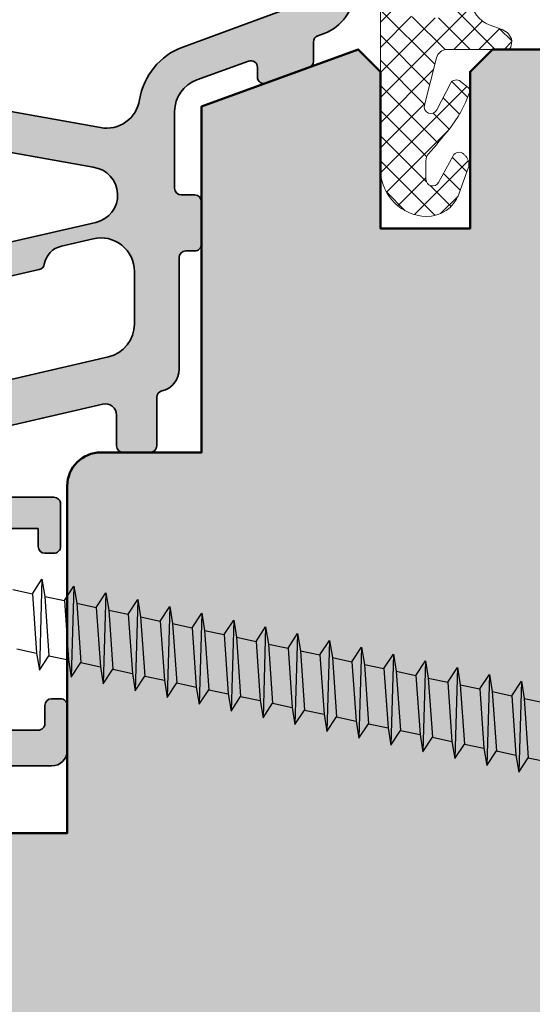
# Model space of a CAD drawing. Extents: x 574 to 1125, y 842 to 2759.
# Drawn here: x 794 to 816, y 960 to 1004 of the extents above; entities that cross this region are included whole.
import ezdxf

# ---------------------------------------------------------------- set-up
doc = ezdxf.new("R2010")
doc.units = 0
for name, color, linetype, lineweight in [('ALU-SCHRAFF', 30, 'CONTINUOUS', 13), ('Aluminium', 40, 'CONTINUOUS', 35), ('Dichtung', 1, 'CONTINUOUS', 13), ('Dichtung-Schraff', 12, 'CONTINUOUS', 5), ('Rahmen', 44, 'CONTINUOUS', 50)]:
    doc.layers.add(name, color=color, linetype=linetype, lineweight=lineweight)
doc.layers.add('Klips', color=252, linetype='CONTINUOUS')
doc.layers.add('Schraffur Solid', color=254, linetype='CONTINUOUS')

# ---------------------------------------------------------------- blocks, each defined once
blk = doc.blocks.new('WS Schraube')
at = {"layer": 'Klips', "linetype": 'Continuous'}
for p, q in [((-27.9450715812008, 7.24339258937556), (-27.51722932619443, 7.894160012288864)), ((-27.51722932619443, 7.894160012288864), (-27.63474280834039, 3.828753553948687)), ((-27.51722932619443, 7.894160012288864), (-27.39106693456464, 7.125635266537373)), ((-26.51697608412945, 6.939841520781641), (-26.08913382912308, 7.590608943694932)), ((-26.08913382912308, 7.590608943694932), (-26.20664731126904, 3.525202485354768)), ((-26.08913382912308, 7.590608943694932), (-25.96297143749329, 6.822084197943454)), ((-28.81916243163599, 7.429186335131291), (-27.9450715812008, 7.24339258937556)), ((-27.9450715812008, 7.24339258937556), (-27.76090519997019, 4.597278299700179)), ((-27.39106693456464, 7.125635266537373), (-27.20690055333403, 4.479520976861977)), ((-27.39106693456464, 7.125635266537373), (-26.51697608412945, 6.939841520781641)), ((-25.0888805870581, 6.636290452187723), (-24.66103833205173, 7.287057875101013)), ((-24.66103833205173, 7.287057875101013), (-24.77855181419768, 3.221651416760835)), ((-24.66103833205173, 7.287057875101013), (-24.53487594042194, 6.518533129349521)), ((-26.51697608412945, 6.939841520781641), (-26.33280970289884, 4.293727231106246)), ((-25.96297143749329, 6.822084197943454), (-25.77880505626268, 4.175969908268058)), ((-25.96297143749329, 6.822084197943454), (-25.0888805870581, 6.636290452187723)), ((-25.0888805870581, 6.636290452187723), (-24.90471420582749, 3.990176162512327)), ((-23.66078508998675, 6.332739383593804), (-23.23294283498038, 6.983506806507094)), ((-23.23294283498038, 6.983506806507094), (-23.35045631712633, 2.918100348166917)), ((-23.23294283498038, 6.983506806507094), (-23.10678044335059, 6.214982060755602)), ((-22.2326895929154, 6.029188314999885), (-21.80484733790902, 6.679955737913161)), ((-21.80484733790902, 6.679955737913161), (-21.92236082005498, 2.614549279572998)), ((-21.80484733790902, 6.679955737913161), (-21.67868494627924, 5.911430992161684)), ((-24.53487594042194, 6.518533129349521), (-24.35070955919133, 3.87241883967414)), ((-24.53487594042194, 6.518533129349521), (-23.66078508998675, 6.332739383593804)), ((-23.66078508998675, 6.332739383593804), (-23.47661870875613, 3.686625093918408)), ((-23.10678044335059, 6.214982060755602), (-22.92261406211998, 3.568867771080207)), ((-23.10678044335059, 6.214982060755602), (-22.2326895929154, 6.029188314999885)), ((-20.80459409584405, 5.725637246405952), (-20.37675184083767, 6.376404669319243)), ((-20.37675184083767, 6.376404669319243), (-20.49426532298363, 2.310998210979079)), ((-20.37675184083767, 6.376404669319243), (-20.25058944920789, 5.607879923567765)), ((-22.2326895929154, 6.029188314999885), (-22.04852321168478, 3.38307402532449)), ((-21.67868494627924, 5.911430992161684), (-21.49451856504863, 3.265316702486288)), ((-21.67868494627924, 5.911430992161684), (-20.80459409584405, 5.725637246405952)), ((-20.80459409584405, 5.725637246405952), (-20.62042771461343, 3.079522956730557)), ((-19.3764985987727, 5.422086177812034), (-18.94865634376632, 6.072853600725324)), ((-18.94865634376632, 6.072853600725324), (-19.06616982591228, 2.007447142385161)), ((-18.94865634376632, 6.072853600725324), (-18.82249395213654, 5.304328854973846)), ((-17.94840310170134, 5.118535109218115), (-17.52056084669497, 5.769302532131405)), ((-17.52056084669497, 5.769302532131405), (-17.63807432884093, 1.703896073791228)), ((-17.52056084669497, 5.769302532131405), (-17.39439845506518, 5.000777786379913)), ((-20.25058944920789, 5.607879923567765), (-20.06642306797728, 2.961765633892369)), ((-20.25058944920789, 5.607879923567765), (-19.3764985987727, 5.422086177812034)), ((-19.3764985987727, 5.422086177812034), (-19.19233221754208, 2.775971888136638)), ((-18.82249395213654, 5.304328854973846), (-18.63832757090592, 2.658214565298451)), ((-18.82249395213654, 5.304328854973846), (-17.94840310170134, 5.118535109218115)), ((-16.52030760462999, 4.814984040624196), (-16.09246534962362, 5.465751463537487)), ((-16.09246534962362, 5.465751463537487), (-16.20997883176958, 1.400345005197309)), ((-16.09246534962362, 5.465751463537487), (-15.96630295799383, 4.697226717785995)), ((-17.94840310170134, 5.118535109218115), (-17.76423672047073, 2.47242081954272)), ((-17.39439845506518, 5.000777786379913), (-17.21023207383457, 2.354663496704518)), ((-17.39439845506518, 5.000777786379913), (-16.52030760462999, 4.814984040624196)), ((-15.09221210755864, 4.511432972030263), (-14.66436985255227, 5.162200394943554)), ((-14.66436985255227, 5.162200394943554), (-14.78188333469823, 1.09679393660339)), ((-14.66436985255227, 5.162200394943554), (-14.53820746092248, 4.393675649192076)), ((-13.66411661048729, 4.207881903436345), (-13.23627435548092, 4.858649326349635)), ((-13.23627435548092, 4.858649326349635), (-13.35378783762688, 0.7932428680094716)), ((-13.23627435548092, 4.858649326349635), (-13.11011196385113, 4.090124580598157)), ((-28.63499605040538, 4.783072045455896), (-27.76090519997019, 4.597278299700179)), ((-27.76090519997019, 4.597278299700179), (-27.63474280834039, 3.828753553948687)), ((-27.63474280834039, 3.828753553948687), (-27.20690055333403, 4.479520976861977)), ((-27.20690055333403, 4.479520976861977), (-26.33280970289884, 4.293727231106246)), ((-16.52030760462999, 4.814984040624196), (-16.33614122339938, 2.168869750948801)), ((-15.96630295799383, 4.697226717785995), (-15.78213657676322, 2.051112428110599)), ((-15.96630295799383, 4.697226717785995), (-15.09221210755864, 4.511432972030263)), ((-15.09221210755864, 4.511432972030263), (-14.90804572632803, 1.865318682354882)), ((-12.23543422485549, 3.90420608782793), (-11.80759196984912, 4.55497351074122)), ((-11.80759196984912, 4.55497351074122), (-11.92510545199508, 0.4895670524010569)), ((-11.80759196984912, 4.55497351074122), (-11.68142957821933, 3.786448764989743)), ((-26.33280970289884, 4.293727231106246), (-26.20664731126904, 3.525202485354768)), ((-26.20664731126904, 3.525202485354768), (-25.77880505626268, 4.175969908268058)), ((-25.77880505626268, 4.175969908268058), (-24.90471420582748, 3.990176162512299)), ((-24.90471420582749, 3.990176162512327), (-24.77855181419768, 3.221651416760835)), ((-14.53820746092248, 4.393675649192076), (-14.35404107969187, 1.747561359516681)), ((-14.53820746092246, 4.393675649192076), (-13.66411661048729, 4.207881903436345)), ((-13.66411661048729, 4.207881903436345), (-13.47995022925668, 1.561767613760949)), ((-13.11011196385113, 4.090124580598157), (-12.23543422485549, 3.90420608782793)), ((-13.11011196385113, 4.090124580598157), (-12.92594558262052, 1.444010290922762)), ((-10.80675183922369, 3.600530272219515), (-10.37890958421733, 4.251297695132806)), ((-10.37890958421733, 4.251297695132806), (-10.49642306636328, 0.1858912367926422)), ((-10.37890958421733, 4.251297695132806), (-10.25274719258753, 3.482772949381328)), ((-24.77855181419768, 3.221651416760835), (-24.35070955919133, 3.87241883967414)), ((-24.35070955919132, 3.872418839674097), (-23.47661870875613, 3.686625093918352)), ((-23.47661870875613, 3.686625093918408), (-23.35045631712633, 2.918100348166917)), ((-23.35045631712633, 2.918100348166917), (-22.92261406211998, 3.568867771080207)), ((-22.92261406211998, 3.56886777108015), (-22.0485232116848, 3.383074025324433)), ((-12.23543422485549, 3.90420608782793), (-12.05126784362488, 1.258091798152549)), ((-11.68142957821933, 3.786448764989743), (-11.49726319698872, 1.140334475314347)), ((-11.68142957821933, 3.786448764989743), (-10.80675183922369, 3.600530272219515)), ((-10.80675183922369, 3.600530272219515), (-10.62258545799308, 0.9544159825441341)), ((-9.378069453591902, 3.296854456611086), (-8.950227198585527, 3.947621879524391)), ((-8.950227198585527, 3.947621879524391), (-9.067740680731482, -0.1177845788157725)), ((-8.950227198585527, 3.947621879524391), (-8.824064806955743, 3.179097133772885)), ((-7.949387067960107, 2.993178641002672), (-7.521544812953735, 3.643946063915962)), ((-7.521544812953735, 3.643946063915962), (-7.639058295099691, -0.4214603944242157)), ((-7.521544812953735, 3.643946063915962), (-7.395382421323948, 2.87542131816447)), ((-22.04852321168478, 3.38307402532449), (-21.92236082005498, 2.614549279572998)), ((-21.92236082005498, 2.614549279572998), (-21.49451856504863, 3.265316702486288)), ((-21.49451856504864, 3.265316702486231), (-20.62042771461343, 3.0795229567305)), ((-20.62042771461343, 3.079522956730557), (-20.49426532298363, 2.310998210979079)), ((-10.25274719258753, 3.482772949381328), (-10.06858081135692, 0.8366586597059325)), ((-10.25274719258753, 3.482772949381328), (-9.378069453591902, 3.296854456611086)), ((-9.378069453591902, 3.296854456611086), (-9.193903072361284, 0.6507401669357193)), ((-8.824064806955743, 3.179097133772885), (-8.639898425725125, 0.5329828440975177)), ((-8.824064806955743, 3.179097133772885), (-7.949387067960107, 2.993178641002672)), ((-6.520704682328308, 2.689502825394257), (-6.092862427321936, 3.340270248307547)), ((-6.092862427321936, 3.340270248307547), (-6.210375909467896, -0.7251362100326304)), ((-6.092862427321936, 3.340270248307547), (-5.966700035692149, 2.571745502556055)), ((-20.49426532298363, 2.310998210979079), (-20.06642306797728, 2.961765633892369)), ((-20.06642306797728, 2.961765633892313), (-19.19233221754209, 2.77597188813661)), ((-19.19233221754208, 2.775971888136638), (-19.06616982591228, 2.007447142385161)), ((-19.06616982591228, 2.007447142385161), (-18.63832757090592, 2.658214565298451)), ((-18.63832757090591, 2.658214565298408), (-17.76423672047072, 2.472420819542691)), ((-7.949387067960107, 2.993178641002672), (-7.765220686729485, 0.3470643513273046)), ((-7.395382421323948, 2.87542131816447), (-7.211216040093319, 0.2293070284890746)), ((-7.395382421323948, 2.87542131816447), (-6.520704682328308, 2.689502825394257)), ((-6.520704682328308, 2.689502825394257), (-6.336538301097683, 0.04338853571886148)), ((-17.76423672047073, 2.47242081954272), (-17.63807432884093, 1.703896073791228)), ((-17.63807432884093, 1.703896073791228), (-17.21023207383457, 2.354663496704518)), ((-17.21023207383458, 2.354663496704489), (-16.33614122339938, 2.168869750948772)), ((-5.966700035692149, 2.571745502556055), (-5.782533654461524, -0.07436878711934014)), ((-5.966700035692149, 2.571745502556055), (-5.092022296696513, 2.385827009785842)), ((-16.33614122339938, 2.168869750948801), (-16.20997883176958, 1.400345005197309)), ((-16.20997883176958, 1.400345005197309), (-15.78213657676322, 2.051112428110599)), ((-15.78213657676324, 2.051112428110571), (-14.90804572632803, 1.865318682354854)), ((-14.90804572632803, 1.865318682354882), (-14.78188333469823, 1.09679393660339)), ((-14.78188333469823, 1.09679393660339), (-14.35404107969187, 1.747561359516681)), ((-14.35404107969189, 1.747561359516652), (-13.47995022925668, 1.561767613760949)), ((-13.47995022925668, 1.561767613760949), (-13.35378783762688, 0.7932428680094716)), ((-13.35378783762688, 0.7932428680094716), (-12.92594558262052, 1.444010290922762)), ((-12.92594558262052, 1.444010290922762), (-12.05126784362488, 1.258091798152549)), ((-12.05126784362488, 1.258091798152549), (-11.92510545199508, 0.4895670524010569)), ((-11.92510545199508, 0.4895670524010569), (-11.49726319698872, 1.140334475314347)), ((-11.49726319698872, 1.140334475314347), (-10.62258545799308, 0.9544159825441341)), ((-10.62258545799308, 0.9544159825441341), (-10.49642306636328, 0.1858912367926422)), ((-10.49642306636328, 0.1858912367926422), (-10.06858081135692, 0.8366586597059325)), ((-10.06858081135692, 0.8366586597059325), (-9.193903072361284, 0.6507401669357193)), ((-9.193903072361284, 0.6507401669357193), (-9.067740680731482, -0.1177845788157725)), ((-9.067740680731482, -0.1177845788157725), (-8.639898425725125, 0.5329828440975177)), ((-8.639898425725125, 0.5329828440975177), (-7.765220686729485, 0.3470643513273046)), ((-7.765220686729485, 0.3470643513273046), (-7.639058295099691, -0.4214603944242157)), ((-7.639058295099691, -0.4214603944242157), (-7.211216040093319, 0.2293070284890746)), ((-7.211216040093319, 0.2293070284890746), (-6.336538301097683, 0.04338853571886148)), ((-6.336538301097683, 0.04338853571886148), (-6.210375909467896, -0.7251362100326304)), ((-6.210375909467896, -0.7251362100326304), (-5.782533654461524, -0.07436878711934014)), ((-5.782533654461524, -0.07436878711934014), (-4.907855915465884, -0.2602872798895532))]:
    blk.add_line(p, q, dxfattribs=at)

msp = doc.modelspace()

# ---------------------------------------------------------------- hatches: boundary and pattern name
at = {"layer": 'ALU-SCHRAFF', "ltscale": 5}
h = msp.add_hatch(color=256, dxfattribs=at)
edge = h.paths.add_edge_path()
edge.add_arc((795.0568940403758, 980.2157604907651), 0.3000000000000682, 270.0000000000217, 360.0000000000217)
edge.add_line((795.3568940403759, 980.2157604907652), (795.3568940403759, 982.1157604907648))
edge.add_arc((795.0568940403758, 982.115760490765), 0.3000000000000682, 359.9999999999783, 449.9999999999783)
edge.add_line((795.0568940403759, 982.415760490765), (790.9932540860434, 982.415760490765))
edge.add_arc((790.9932540860433, 982.715760490765), 0.2999999999999545, 168.0000000000259, 270.00000000002166, ccw=False)
edge.add_line((790.6998098058232, 982.7781339980102), (791.0709996465464, 984.5244448990102))
edge.add_arc((792.0556417488607, 984.3498598757403), 1.000000000000027, 103.0072319989772, 169.9454900616953, ccw=False)
edge.add_line((791.8305677091821, 985.3242015389483), (797.2447698679719, 986.5748884360933))
edge.add_arc((797.3568940403759, 986.0876224204891), 0.5000000000000608, -1.3017142919125035e-11, 102.95868208160488, ccw=False)
edge.add_line((797.8568940403759, 986.087622420489), (797.8568940403759, 984.7157604907652))
edge.add_arc((798.1568940403761, 984.7157604907652), 0.3000000000001819, 180, 269.9999999999566)
edge.add_line((798.1568940403758, 984.415760490765), (799.3568940403759, 984.415760490765))
edge.add_arc((799.3568940403758, 984.7157604907651), 0.3000000000000682, 270.0000000000217, 360.0000000000217)
edge.add_line((799.6568940403758, 984.7157604907652), (799.6568940403761, 986.8702370360675))
edge.add_arc((799.9568940403761, 986.8702370360677), 0.3000000000000682, 103.34236379713639, 180.0000000000434, ccw=False)
edge.add_arc((799.6568940403762, 988.1351481001349), 0.9999999999998288, 283.3423637970736, 360.0000000000456)
edge.add_line((800.6568940403761, 988.1351481001357), (800.6568940403758, 993.1157604907648))
edge.add_arc((800.9568940403761, 993.1157604907647), 0.3000000000002956, 90.00000000002171, 179.9999999999783, ccw=False)
edge.add_line((800.956894040376, 993.415760490765), (801.3568940403759, 993.415760490765))
edge.add_arc((801.3568940403759, 993.715760490765), 0.2999999999999545, 270, 360.0000000000434)
edge.add_line((801.6568940403758, 993.7157604907652), (801.6568940403761, 995.6157604907648))
edge.add_arc((801.3568940403758, 995.6157604907647), 0.3000000000002956, 2.171258662543622e-11, 89.99999999997829)
edge.add_line((801.3568940403759, 995.915760490765), (800.7568940403758, 995.915760490765))
edge.add_arc((800.7568940403759, 996.2157604907651), 0.3000000000000682, 179.9999999999783, 269.9999999999783, ccw=False)
edge.add_line((800.4568940403758, 996.2157604907652), (800.4568940403758, 999.6400658644402))
edge.add_arc((801.956894040376, 999.6400658644402), 1.500000000000227, 110.0417260739552, 180, ccw=False)
edge.add_line((801.442837454402, 1001.049230803834), (803.7540827231812, 1001.892361951227))
edge.add_arc((803.8568940403758, 1001.610528963348), 0.3000000000000846, -4.3428372009657323e-11, 110.0417260739014, ccw=False)
edge.add_line((804.1568940403758, 1001.610528963348), (804.1568940403756, 1001.184388747649))
edge.add_arc((804.4568940403758, 1001.184388747649), 0.3000000000001819, 180, 290.0000000000211)
edge.add_line((804.5595000833737, 1000.902480961413), (806.4595000833735, 1001.594024406519))
edge.add_arc((806.3568940403757, 1001.875932192755), 0.3000000000001048, 290.0000000000286, 360.0000000000217)
edge.add_line((806.6568940403758, 1001.875932192755), (806.6568940403756, 1002.741394039514))
edge.add_arc((806.9568940403757, 1002.741394039514), 0.3000000000000682, 110.0417260739014, 179.9999999999566, ccw=False)
edge.add_line((806.8540827231811, 1003.023227027393), (807.1423028216743, 1003.128368331792))
edge.add_arc((806.4568940403756, 1005.00725491765), 2.0000000000002, 290.0417260739584, 360.0000000000032)
edge.add_line((808.4568940403758, 1005.00725491765), (808.4568940403758, 1008.115760490765))
edge.add_arc((808.7568940403759, 1008.115760490765), 0.3000000000000682, 90.00000000002171, 180.0000000000217, ccw=False)
edge.add_line((808.7568940403758, 1008.415760490765), (809.3568940403757, 1008.415760490765))
edge.add_arc((809.3568940403756, 1008.715760490765), 0.3000000000002956, 270.0000000000217, 359.9999999999783)
edge.add_line((809.6568940403758, 1008.715760490765), (809.6568940403758, 1011.115760490765))
edge.add_arc((809.356894040376, 1011.115760490765), 0.2999999999998408, 2.171258662546913e-11, 90.00000000002171)
edge.add_line((809.3568940403759, 1011.415760490765), (808.1517661567373, 1011.415760490765))
edge.add_arc((808.1517661567374, 1011.115760490765), 0.3000000000000682, 90.00000000002171, 190.0000175595478)
edge.add_line((807.8563238467991, 1011.06366594692), (808.0948102885013, 1009.767854944065))
edge.add_arc((807.7993679625977, 1009.715760490765), 0.2999999999999966, -90, 10.00000000000972, ccw=False)
edge.add_line((807.7993679625977, 1009.415760490765), (807.1568940403756, 1009.415760490765))
edge.add_arc((807.156894040376, 1009.115760490765), 0.3000000000000682, 90.00000000006513, 180.0000000000217)
edge.add_line((806.8568940403759, 1009.115760490765), (806.8568940403759, 1005.436780547))
edge.add_arc((805.856894040376, 1005.436780547), 0.9999999999998863, -69.81415214465358, 0, ccw=False)
edge.add_line((806.20196041964, 1004.49820226369), (800.8216949025832, 1002.520158690273))
edge.add_arc((801.8559079466406, 999.7051119299261), 2.999013985201768, 110.1727019915406, 171.1457087761492)
edge.add_arc((797.4105088259831, 1000.39760994227), 1.500000000000165, 259.8841623670546, 351.1457087761421, ccw=False)
edge.add_line((797.1470505440584, 998.9209279407255), (785.2812417549856, 1001.03793457719))
edge.add_arc((785.4568806096019, 1002.022389244886), 0.9999999999999201, 180.0001092001129, 259.88416236706337, ccw=False)
edge.add_line((784.4568806096038, 1002.022387338985), (784.4568504996873, 1018.034812155466))
edge.add_arc((784.9568504996868, 1018.034813108417), 0.5000000000003396, 110.00000000001711, 180.0001092001194, ccw=False)
edge.add_line((784.7858404280237, 1018.50465941881), (793.485838834679, 1021.671199876996))
edge.add_arc((793.6568489063418, 1021.201353566603), 0.5000000000000095, -2.609112925711088e-11, 109.9999999999892, ccw=False)
edge.add_line((794.1568489063418, 1021.201353566603), (794.1568489063418, 1018.717649580087))
edge.add_arc((794.4568489063417, 1018.717649580087), 0.2999999999999545, 180.0000000000434, 270.0000000000434)
edge.add_line((794.456848906342, 1018.417649580088), (795.3568489063418, 1018.417649580088))
edge.add_arc((795.356848906342, 1018.717649580087), 0.2999999999998408, 269.9999999999783, 359.9999999999783)
edge.add_line((795.6568489063418, 1018.717649580087), (795.656848906342, 1021.915427569974))
edge.add_arc((794.156848906342, 1021.915427569974), 1.5, 4.342517325091522e-12, 110.000000000007)
edge.add_line((793.6438186913533, 1023.324966501153), (783.117434806014, 1019.49367609243))
edge.add_arc((783.3568489063422, 1018.83589125788), 0.7000000000004292, 110.0000000000066, 180)
edge.add_line((782.6568489063418, 1018.83589125788), (782.6568940403758, 996.7157604907652))
edge.add_arc((782.9568952337773, 996.7157616841665), 0.3000011934038729, 180.0002279219558, 269.9997720780008)
edge.add_line((782.9568940403758, 996.415760490765), (783.1727925335415, 996.415760490765))
edge.add_arc((783.1727925335414, 996.715760490765), 0.2999999999999545, 270.0000000000217, 345.9325642080845)
edge.add_line((783.4637956289018, 996.6428413678232), (783.8169208864313, 998.0520813428107))
edge.add_arc((785.2719363632334, 997.6874857281001), 1.499999999999977, 79.93554944994492, 165.9325642080287, ccw=False)
edge.add_line((785.5340701419925, 999.1644034245319), (796.8212179494269, 997.1506370441821))
edge.add_arc((796.6611842215242, 995.9109236878238), 1.249999999999806, -77.4440099130652, 82.64440599129051, ccw=False)
edge.add_line((796.9329261690202, 994.6908186456367), (784.0874228976761, 991.7460241004028))
edge.add_arc((784.5373258225854, 989.7972824332343), 2.000001681799473, 103.000012874855, 158.382646273836)
edge.add_arc((782.9568926905991, 990.4235739483593), 0.2999987563321089, 158.3826439849486, 250.0003062624933)
edge.add_line((782.8542885798347, 990.1416667823364), (783.0540119973782, 990.068973192449))
edge.add_arc((783.1566176852928, 990.3508821047674), 0.3000009367267922, 250.0001372825425, 318.6751695906074)
edge.add_arc((784.8956664770266, 988.3007719686582), 2.391944671279373, 102.51979713579271, 129.261091238735, ccw=False)
edge.add_line((784.3771480403768, 990.6358389786851), (787.1770352209878, 991.2822438674284))
edge.add_arc((787.7620088812423, 988.7484445709424), 2.60044862630748, 74.04754423144652, 102.99999999999022, ccw=False)
edge.add_arc((788.5316922073812, 991.4410801401546), 0.2000332484995248, 254.0475442316424, 282.9977502641426)
edge.add_line((788.576682244442, 991.2461719641574), (794.4032800587543, 992.5785059087789))
edge.add_arc((794.3357947331464, 992.8708169260663), 0.2999999999999716, 283.0000018238183, 350.5084565432668)
edge.add_arc((795.6179976693386, 992.6564442822431), 0.9999999999998791, 102.39461208245092, 170.5084565432769, ccw=False)
edge.add_line((795.4033541863553, 993.6331367493035), (796.8206586433266, 993.9619606559563))
edge.add_arc((797.1568940403758, 992.5001310633666), 1.500000000000003, 0, 102.95330765805949, ccw=False)
edge.add_line((798.6568940403758, 992.5001310633666), (798.6568940403758, 990.1481573493602))
edge.add_arc((797.1568940403758, 990.1481573493601), 1.5, -76.99999698900018, 4.320099833421409e-12, ccw=False)
edge.add_line((797.4943206986991, 988.6866022699146), (789.5889620403759, 986.8615059786848))
edge.add_arc((787.7337138733279, 988.9229983980028), 2.773390840873428, 269.0174139903027, 311.9857535366661, ccw=False)
edge.add_arc((787.6277982961667, 984.1508442338251), 2.000022669355078, 88.32800460807498, 102.9999143919565)
edge.add_line((787.1778939997121, 986.0996071239597), (786.6484059997119, 985.9773651239598))
edge.add_arc((787.0983062506031, 984.0286340491717), 1.999990759377766, 103.0000064945481, 117.6721501932276)
edge.add_arc((784.9620292035429, 988.1024522552211), 2.599973848935617, 282.99992380678236, 297.67215019329024, ccw=False)
edge.add_line((785.5468926932388, 985.5691147898269), (784.4319429278007, 985.3117082841004))
edge.add_arc((784.6568940403762, 984.3373382327586), 1.000000000000375, 103.0000034241818, 180)
edge.add_line((783.6568940403758, 984.3373382327586), (783.6568940403758, 984.0647428563211))
edge.add_arc((784.1568940403758, 984.064742856321), 0.5, 179.999999999987, 283.0396792998455)
edge.add_line((784.2697069329563, 983.5776358339249), (787.7456458125134, 984.3816779680069))
edge.add_arc((787.9710115515802, 983.4074037336896), 0.999999999999788, -11.999999999999318, 103.02438586057627, ccw=False)
edge.add_line((788.9491591523138, 983.199492042872), (787.9833178213667, 978.6555658363186))
edge.add_line((787.9833178213667, 978.6555658363186), (788.3684357763248, 978.0625361905431))
edge.add_line((788.3684357763248, 978.0625361905431), (787.7754061305488, 977.6774182355848))
edge.add_line((787.7754061305488, 977.6774182355848), (786.3089179950259, 970.7781339980106))
edge.add_arc((786.6023622752462, 970.7157604907651), 0.3000000000001258, 167.9999999999667, 269.9999999999566)
edge.add_line((786.6023622752459, 970.415760490765), (794.956894040376, 970.415760490765))
edge.add_arc((794.9568940403761, 971.115760490765), 0.6999999999999318, 269.9999999999907, 359.9999999999907)
edge.add_line((795.6568940403761, 971.1157604907648), (795.6568940403758, 973.1157604907648))
edge.add_arc((795.3568940403758, 973.115760490765), 0.3000000000000682, 359.9999999999783, 449.9999999999783)
edge.add_line((795.3568940403759, 973.415760490765), (794.956894040376, 973.415760490765))
edge.add_arc((794.9568940403763, 973.1157604907648), 0.3000000000001819, 90.00000000004343, 180)
edge.add_line((794.6568940403761, 973.1157604907648), (794.6568940403758, 972.3157604907651))
edge.add_arc((794.3568940403758, 972.315760490765), 0.3000000000000682, -89.99999999997829, 2.1714186004828662e-11, ccw=False)
edge.add_line((794.3568940403759, 972.0157604907649), (788.7826658446752, 972.0157604907649))
edge.add_arc((788.7826658446754, 972.315760490765), 0.3000000000000682, 167.9999999999667, 269.9999999999566, ccw=False)
edge.add_line((788.4892215644552, 972.3781339980105), (790.2746966824832, 980.7781339980102))
edge.add_arc((790.5681409627033, 980.715760490765), 0.2999999999999436, 90.00000000002171, 168.0000000000259, ccw=False)
edge.add_line((790.5681409627032, 981.0157604907649), (794.3568940403759, 981.0157604907649))
edge.add_line((794.3568940403759, 981.0157604907649), (794.3568940403759, 980.2157604907652))
edge.add_arc((794.656894040376, 980.2157604907651), 0.3000000000000682, 179.9999999999783, 269.9999999999783)
edge.add_line((794.6568940403758, 979.915760490765), (795.0568940403759, 979.915760490765))
at = {"layer": 'Dichtung-Schraff', "ltscale": 5}
h = msp.add_hatch(dxfattribs=at)
h.set_pattern_fill('ANSI37', color=256, scale=0.25, style=0)
h.set_pattern_definition([(314.9999999999999, (610.679066173928, 1489.394561346747), (-0.561266007566822, -0.5612660075668222), []), (225, (610.679066173928, 1489.394561346747), (-0.5612660075668221, 0.5612660075668221), [])])
h.paths.add_polyline_path([(814.5167091145449, 1003.507690859671, -0.313424014094697), (813.7292545326293, 1004.628605960614), (813.7193170403768, 1006.633756211886), (814.1273500440982, 1009.772379134818), (814.1028770403768, 1011.304990211886), (814.1678800403768, 1010.104726211886), (814.1428860403767, 1008.799444211885), (814.2328980403768, 1008.079290211886), (814.4129360403767, 1007.469160211886, 0.3700460322463809), (814.7289261422595, 1007.19819393035, 0.461422191393691), (815.6569090403725, 1008.404363211905, -0.08584814817530478), (815.4826077272623, 1013.091190497629), (815.6569090324058, 1014.38313826481, 0.355288807375539), (814.8880490403767, 1015.083133211886), (813.6135022711926, 1014.283128185625, -0.1056236475421831), (812.2397767517846, 1013.781592271442), (808.4460479696183, 1013.248563206204, 0.3909356807595776), (806.6568940403768, 1011.309988211886), (806.6568940403768, 1009.913061211886, 0.4142077048722178), (807.1568740411767, 1009.413071211986), (807.6435550493677, 1009.413061478949, 0.4180846106009735), (808.1569160403767, 1009.919691211885), (808.1569160403767, 1010.913063211886, -0.4142135623731283), (808.6569160403767, 1011.413063211886), (809.1568940403768, 1011.413063211886, -0.4142135623730951), (809.6568940403768, 1010.913063211886), (809.6568940403768, 996.9591103745915, 0.3915089668441978), (811.7002815595183, 994.9591103745915, 0.3231052791135494), (813.1532083656427, 995.9460811371628), (813.5797788138391, 997.1180763404209, 0.2915406789874802), (813.4633978499724, 997.6427273804293, -6.216505774111667e-05), (813.3730340403811, 997.7330912118814, 0.5015850917833552), (812.8971580403734, 997.6639382118797), (812.2524618056773, 996.4744021157321, -0.7780829818391349), (811.6887080403767, 996.6173494881796), (811.6887080403767, 997.4552097374462, -0.1763299356719331), (811.8056895031184, 997.7567972901616, 0.01047433520160064), (812.7178220403766, 998.8438092118854, 0.08388021206010399), (813.635180745825, 1000.484495385243, 0.3164268986775918), (813.5735503108635, 1000.706785611422), (813.2374933589692, 1000.98269144922, 0.4775922677560513), (812.7794669903924, 1000.88842604721), (812.1742279025941, 999.7164444626987, -0.8924804807910334), (811.6169769146836, 999.9282299928732), (812.1546038915424, 1002.036490120096, -0.3428344377764495), (812.6390986521747, 1002.412939211886), (815.3049650220921, 1002.41293921237, 0.3853123132985313), (815.5026420403767, 1002.582532211886), (815.5302935747632, 1002.800555211886, 0.2542183468835214), (815.0934960590137, 1003.29656089485)])
h.paths.add_polyline_path([(811.3284480403768, 1003.819122211886), (812.3347648933975, 1003.819122227114, 0.4235935004890675), (812.8313321194985, 1004.235776351762), (813.0083030403766, 1006.712751211885), (813.3477050403767, 1009.779661211886), (813.4477260403767, 1011.565046211886), (813.8126635549011, 1012.234479385729, 0.6750165770727646), (813.2359684370558, 1012.973675687252), (811.4975458911952, 1012.475187272712, 0.3287559747513856), (810.3949610403768, 1010.799406211886), (810.7369243059529, 1004.390256428886, 0.4039785937821773)], flags=16)
at = {"layer": 'Schraffur Solid'}
h = msp.add_hatch(color=256, dxfattribs=at)
h.dxf.hatch_style = 1
edge = h.paths.add_edge_path()
edge.add_arc((839.1547366408649, 941.9157604907646), 1.5, -90, 0, ccw=False)
edge.add_line((839.1547366408649, 940.4157604907646), (817.1507106408649, 940.4157604907646))
edge.add_arc((817.1507106408649, 938.9157604907646), 1.5, 90, 180)
edge.add_line((815.6507106408649, 938.9157604907646), (815.6507106408653, 929.9157591806302))
edge.add_arc((814.1507106408653, 929.9157591806302), 1.5, -90.00155120117478, 0, ccw=False)
edge.add_line((814.1506700305135, 928.41575918118), (807.6489676408651, 928.4159352054608))
edge.add_line((807.6489676408651, 928.4159352054608), (806.6489676408651, 924.4159352054608))
edge.add_line((806.6489676408651, 924.4159352054608), (802.6489676408651, 924.4159352054608))
edge.add_line((802.6489676408651, 924.4159352054608), (801.6489676408651, 928.4158736698228))
edge.add_line((801.6489676408651, 928.4158736698228), (798.148967640865, 928.4158736698228))
edge.add_arc((798.148967640865, 926.9158736698228), 1.5, 90, 180)
edge.add_line((796.648967640865, 926.9158736698228), (796.648967640865, 919.9194732340029))
edge.add_arc((795.1489676408648, 919.9194732340026), 1.500000000000114, -89.99999999996959, 1.3017142919125035e-11, ccw=False)
edge.add_line((795.1489676408656, 918.4194732340025), (793.1529676408647, 918.4194732340025))
edge.add_arc((793.1529676408649, 916.9194732340025), 1.5, 90.00000000000435, 180)
edge.add_line((791.6529676408649, 916.9194732340025), (791.6529676408651, 896.617519843302))
edge.add_arc((794.1529676408651, 896.617519843302), 2.5, 180, 240.0000000000024)
edge.add_line((792.9029676408652, 894.4524563338409), (803.3588315509137, 888.4157604907646))
edge.add_line((803.3588315509137, 888.4157604907646), (803.652967640865, 888.7098965807158))
edge.add_line((803.652967640865, 888.7098965807158), (803.652967640865, 892.6337087141587))
edge.add_line((803.652967640865, 892.6337087141587), (801.652967640865, 892.6337087141587))
edge.add_line((801.652967640865, 892.6337087141587), (801.652967640865, 895.6337087141587))
edge.add_line((801.652967640865, 895.6337087141587), (806.652967640865, 895.6337087141587))
edge.add_line((806.652967640865, 895.6337087141587), (806.652967640865, 906.4157604907646))
edge.add_line((806.652967640865, 906.4157604907646), (811.6489706408652, 906.4157604907646))
edge.add_line((811.6489706408652, 906.4157604907646), (811.6489706408652, 910.4157574907645))
edge.add_line((811.6489706408652, 910.4157574907645), (819.648964640865, 910.4157574907645))
edge.add_line((819.648964640865, 910.4157574907645), (819.648964640865, 906.4157667367685))
edge.add_line((819.648964640865, 906.4157667367685), (850.6549622193595, 906.4158830509136))
edge.add_line((850.6549622193595, 906.4158830509136), (850.6550089120988, 910.4157634719327))
edge.add_line((850.6550089120988, 910.4157634719327), (854.654962639202, 910.4157669473652))
edge.add_line((854.654962639202, 910.4157669473652), (854.6549622180091, 906.4157669473652))
edge.add_line((854.6549622180091, 906.4157669473652), (858.1549622180089, 906.4157665788211))
edge.add_arc((858.1549624812545, 908.9157665788213), 2.500000000000127, 269.9999939668547, 359.9999939668547)
edge.add_line((860.6549624812546, 908.9157663155756), (860.6549676408649, 955.915760490765))
edge.add_arc((858.1549652407848, 955.9157580906844), 2.500002400081273, 5.50057421721632e-05, 89.99994499426826)
edge.add_line((858.1549676408649, 958.4157604907646), (847.1568940403747, 958.4157604907637))
edge.add_line((847.1568940403747, 958.4157604907637), (846.6568940403747, 957.9157604907637))
edge.add_line((846.6568940403747, 957.9157604907637), (846.6568940403747, 949.9157604907637))
edge.add_line((846.6568940403747, 949.9157604907637), (843.6568940403747, 949.9157604907637))
edge.add_line((843.6568940403747, 949.9157604907637), (843.6568940403747, 955.9157604907637))
edge.add_line((843.6568940403747, 955.9157604907637), (840.6568940403747, 954.1837096831937))
edge.add_line((840.6568940403747, 954.1837096831937), (840.6547366408649, 941.9157604907646))
edge = h.paths.add_edge_path()
edge.add_line((858.8093765091144, 891.8641083189616), (846.0507209675341, 888.4158230374535))
edge.add_line((846.0507209675341, 888.4158230374535), (845.6571039462574, 888.8094400587299))
edge.add_line((845.6571039462574, 888.8094400587299), (845.6571039462574, 892.6337643830545))
edge.add_line((845.6571039462574, 892.6337643830545), (847.6571039462574, 892.6337643830545))
edge.add_line((847.6571039462574, 892.6337643830545), (847.6571039462574, 895.6337643830545))
edge.add_line((847.6571039462574, 895.6337643830545), (842.6571039462574, 895.6337643830545))
edge.add_line((842.6571039462574, 895.6337643830545), (842.6571039462574, 906.4158230374535))
edge.add_line((842.6571039462574, 906.4158230374535), (857.6571039462574, 906.4158230374535))
edge.add_line((857.6571039462574, 906.4158230374535), (857.6571039462574, 902.4158230374535))
edge.add_line((857.6571039462574, 902.4158230374535), (859.1571039462574, 902.4158230374535))
edge.add_arc((859.1571039462574, 900.9158230374535), 1.5, 0, 90, ccw=False)
edge.add_line((860.6571039462574, 900.9158230374535), (860.6571039462574, 894.2775168015326))
edge.add_arc((858.1571039462573, 894.2775168015323), 2.500000000000114, -74.8759926916864, 5.172751116333529e-12, ccw=False)
edge = h.paths.add_edge_path()
edge.add_arc((839.1547366408658, 1004.915760490765), 1.5, 0, 90)
edge.add_line((839.1547366408658, 1006.415760490765), (817.1507106408658, 1006.415760490765))
edge.add_arc((817.1507106408658, 1007.915760490765), 1.5, 180, 270, ccw=False)
edge.add_line((815.6507106408658, 1007.915760490765), (815.6507106408662, 1016.9157618009))
edge.add_arc((814.1507106408662, 1016.9157618009), 1.5, 0, 90.0015512011749)
edge.add_line((814.1506700305144, 1018.41576180035), (807.648967640866, 1018.415585776069))
edge.add_line((807.648967640866, 1018.415585776069), (806.648967640866, 1022.415585776069))
edge.add_line((806.648967640866, 1022.415585776069), (802.648967640866, 1022.415585776069))
edge.add_line((802.648967640866, 1022.415585776069), (801.648967640866, 1018.415647311707))
edge.add_line((801.648967640866, 1018.415647311707), (798.1489676408659, 1018.415647311707))
edge.add_arc((798.1489676408659, 1019.915647311707), 1.5, 180, 270, ccw=False)
edge.add_line((796.6489676408659, 1019.915647311707), (796.6489676408659, 1026.912047747527))
edge.add_arc((795.1489676408657, 1026.912047747528), 1.500000000000114, 359.9999999999827, 449.9999999999696)
edge.add_line((795.1489676408665, 1028.412047747528), (793.1529676408657, 1028.412047747528))
edge.add_arc((793.1529676408658, 1029.912047747528), 1.5, 180, 269.9999999999956, ccw=False)
edge.add_line((791.6529676408658, 1029.912047747528), (791.652967640866, 1050.214001138228))
edge.add_arc((794.152967640866, 1050.214001138228), 2.5, 119.99999999999761, 180, ccw=False)
edge.add_line((792.9029676408661, 1052.379064647689), (803.3588315509146, 1058.415760490765))
edge.add_line((803.3588315509146, 1058.415760490765), (803.6529676408659, 1058.121624400814))
edge.add_line((803.6529676408659, 1058.121624400814), (803.6529676408659, 1054.197812267371))
edge.add_line((803.6529676408659, 1054.197812267371), (801.6529676408659, 1054.197812267371))
edge.add_line((801.6529676408659, 1054.197812267371), (801.6529676408659, 1051.197812267371))
edge.add_line((801.6529676408659, 1051.197812267371), (806.6529676408659, 1051.197812267371))
edge.add_line((806.6529676408659, 1051.197812267371), (806.6529676408659, 1040.415760490765))
edge.add_line((806.6529676408659, 1040.415760490765), (811.6489706408661, 1040.415760490765))
edge.add_line((811.6489706408661, 1040.415760490765), (811.6489706408661, 1036.415763490766))
edge.add_line((811.6489706408661, 1036.415763490766), (819.6489646408659, 1036.415763490766))
edge.add_line((819.6489646408659, 1036.415763490766), (819.6489646408659, 1040.415754244762))
edge.add_line((819.6489646408659, 1040.415754244762), (850.6549622193604, 1040.415637930616))
edge.add_line((850.6549622193604, 1040.415637930616), (850.6550089120997, 1036.415757509597))
edge.add_line((850.6550089120997, 1036.415757509597), (854.654962639203, 1036.415754034165))
edge.add_line((854.654962639203, 1036.415754034165), (854.65496221801, 1040.415754034165))
edge.add_line((854.65496221801, 1040.415754034165), (858.1549622180098, 1040.415754402709))
edge.add_arc((858.1549624812554, 1037.915754402709), 2.500000000000014, 6.033142710748507e-06, 90.00000603314533, ccw=False)
edge.add_line((860.6549624812556, 1037.915754665954), (860.6549676408658, 990.915760490765))
edge.add_arc((858.1549652407857, 990.9157628908456), 2.500002400081273, 270.0000550057317, 359.9999449942578, ccw=False)
edge.add_line((858.1549676408658, 988.4157604907655), (847.1568940403756, 988.4157604907664))
edge.add_line((847.1568940403756, 988.4157604907664), (846.6568940403756, 988.9157604907664))
edge.add_line((846.6568940403756, 988.9157604907664), (846.6568940403756, 996.9157604907664))
edge.add_line((846.6568940403756, 996.9157604907664), (843.6568940403756, 996.9157604907664))
edge.add_line((843.6568940403756, 996.9157604907664), (843.6568940403756, 990.9157604907664))
edge.add_line((843.6568940403756, 990.9157604907664), (840.6568940403756, 992.6478112983364))
edge.add_line((840.6568940403756, 992.6478112983364), (840.6547366408658, 1004.915760490765))
edge = h.paths.add_edge_path()
edge.add_line((858.8093765091152, 1054.967412662569), (846.0507209675349, 1058.415697944077))
edge.add_line((846.0507209675349, 1058.415697944077), (845.6571039462582, 1058.0220809228))
edge.add_line((845.6571039462582, 1058.0220809228), (845.6571039462582, 1054.197756598476))
edge.add_line((845.6571039462582, 1054.197756598476), (847.6571039462582, 1054.197756598476))
edge.add_line((847.6571039462582, 1054.197756598476), (847.6571039462582, 1051.197756598476))
edge.add_line((847.6571039462582, 1051.197756598476), (842.6571039462582, 1051.197756598476))
edge.add_line((842.6571039462582, 1051.197756598476), (842.6571039462582, 1040.415697944077))
edge.add_line((842.6571039462582, 1040.415697944077), (857.6571039462582, 1040.415697944077))
edge.add_line((857.6571039462582, 1040.415697944077), (857.6571039462582, 1044.415697944077))
edge.add_line((857.6571039462582, 1044.415697944077), (859.1571039462582, 1044.415697944077))
edge.add_arc((859.1571039462582, 1045.915697944077), 1.5, 270, 360)
edge.add_line((860.6571039462582, 1045.915697944077), (860.6571039462582, 1052.554004179998))
edge.add_arc((858.1571039462581, 1052.554004179998), 2.500000000000114, 359.9999999999948, 434.8759926916864)
edge = h.paths.add_edge_path()
edge.add_line((809.8568940403759, 994.415760490765), (809.6568940403758, 994.415760490765))
edge.add_line((809.6568940403758, 994.415760490765), (813.6568940403758, 994.415760490765))
edge.add_line((813.6568940403758, 994.415760490765), (813.6568940403758, 1001.415760490765))
edge.add_line((813.6568940403758, 1001.415760490765), (814.6568940403758, 1002.415760490765))
edge.add_line((814.6568940403758, 1002.415760490765), (819.1568940403768, 1002.415760490765))
edge.add_arc((819.1568940403768, 1000.915760490765), 1.5, 0, 90, ccw=False)
edge.add_line((820.6568940403768, 1000.915760490765), (820.6568940403768, 994.415760490765))
edge.add_line((820.6568940403768, 994.415760490765), (839.1608439358216, 994.415760490765))
edge.add_line((839.1608439358216, 994.415760490765), (840.6608439358216, 992.915760490765))
edge.add_line((840.6608439358216, 992.915760490765), (840.6568940403758, 953.915760490765))
edge.add_line((840.6568940403758, 953.915760490765), (839.1568940403758, 952.415760490765))
edge.add_line((839.1568940403758, 952.415760490765), (820.6568940403758, 952.415760490765))
edge.add_line((820.6568940403758, 952.415760490765), (820.6568940403758, 945.915760490765))
edge.add_arc((819.1568940403758, 945.915760490765), 1.5, -90, 0, ccw=False)
edge.add_line((819.1568940403758, 944.415760490765), (814.6568940403758, 944.415760490765))
edge.add_line((814.6568940403758, 944.415760490765), (813.6568940403758, 945.415760490765))
edge.add_line((813.6568940403758, 945.415760490765), (813.6568940403758, 952.415760490765))
edge.add_line((813.6568940403758, 952.415760490765), (809.6568940403758, 952.415760490765))
edge.add_line((809.6568940403758, 952.415760490765), (809.6568940403758, 938.415760490765))
edge.add_line((809.6568940403758, 938.415760490765), (808.6568940403758, 937.415760490765))
edge.add_line((808.6568940403758, 937.415760490765), (806.6568940403758, 937.415760490765))
edge.add_line((806.6568940403758, 937.415760490765), (806.6568940403758, 933.915760490765))
edge.add_arc((805.1568940403758, 933.915760490765), 1.5, -90, 0, ccw=False)
edge.add_line((805.1568940403758, 932.415760490765), (795.6568940403758, 932.415760490765))
edge.add_line((795.6568940403758, 932.415760490765), (795.6568940403758, 923.915760490765))
edge.add_arc((794.1568940403758, 923.915760490765), 1.5, -90, 0, ccw=False)
edge.add_line((794.1568940403758, 922.415760490765), (785.1568940403758, 922.415760490765))
edge.add_arc((785.1568940403758, 924.915760490765), 2.5, 180, 270, ccw=False)
edge.add_line((782.6568940403758, 924.915760490765), (782.6568940403758, 965.915760490765))
edge.add_line((782.6568940403758, 965.915760490765), (784.1568940403758, 967.415760490765))
edge.add_line((784.1568940403758, 967.415760490765), (795.6568940403758, 967.415760490765))
edge.add_line((795.6568940403758, 967.415760490765), (795.6568940403758, 982.915760490765))
edge.add_arc((797.1568940403758, 982.915760490765), 1.5, 90, 180, ccw=False)
edge.add_line((797.1568940403758, 984.415760490765), (801.6568940403758, 984.415760490765))
edge.add_line((801.6568940403758, 984.415760490765), (801.6568940403758, 999.867968850901))
edge.add_line((801.6568940403758, 999.867968850901), (808.6568940403758, 1002.415760490765))
edge.add_line((808.6568940403758, 1002.415760490765), (809.6568940403758, 1001.415760490765))
edge.add_line((809.6568940403758, 1001.415760490765), (809.6568940403758, 994.415760490765))
h = msp.add_hatch(color=256, dxfattribs=at)
h.dxf.hatch_style = 1
edge = h.paths.add_edge_path()
edge.add_line((809.6568940403758, 994.415760490765), (813.6568940403758, 994.415760490765))
edge.add_line((813.6568940403758, 994.415760490765), (813.6568940403758, 1001.415760490765))
edge.add_line((813.6568940403758, 1001.415760490765), (814.6568940403758, 1002.415760490765))
edge.add_line((814.6568940403758, 1002.415760490765), (819.1568940403768, 1002.415760490765))
edge.add_arc((819.1568940403768, 1000.915760490765), 1.5, 0, 90, ccw=False)
edge.add_line((820.6568940403768, 1000.915760490765), (820.6568940403768, 994.415760490765))
edge.add_line((820.6568940403768, 994.415760490765), (839.1608439358216, 994.415760490765))
edge.add_line((839.1608439358216, 994.415760490765), (840.6608439358216, 992.915760490765))
edge.add_line((840.6608439358216, 992.915760490765), (840.6568940403758, 953.915760490765))
edge.add_line((840.6568940403758, 953.915760490765), (839.1568940403758, 952.415760490765))
edge.add_line((839.1568940403758, 952.415760490765), (820.6568940403758, 952.415760490765))
edge.add_line((820.6568940403758, 952.415760490765), (820.6568940403758, 945.915760490765))
edge.add_arc((819.1568940403758, 945.915760490765), 1.5, -90, 0, ccw=False)
edge.add_line((819.1568940403758, 944.415760490765), (814.6568940403758, 944.415760490765))
edge.add_line((814.6568940403758, 944.415760490765), (813.6568940403758, 945.415760490765))
edge.add_line((813.6568940403758, 945.415760490765), (813.6568940403758, 952.415760490765))
edge.add_line((813.6568940403758, 952.415760490765), (809.6568940403758, 952.415760490765))
edge.add_line((809.6568940403758, 952.415760490765), (809.6568940403758, 938.415760490765))
edge.add_line((809.6568940403758, 938.415760490765), (808.6568940403758, 937.415760490765))
edge.add_line((808.6568940403758, 937.415760490765), (806.6568940403758, 937.415760490765))
edge.add_line((806.6568940403758, 937.415760490765), (806.6568940403758, 933.915760490765))
edge.add_arc((805.1568940403758, 933.915760490765), 1.5, -90, 0, ccw=False)
edge.add_line((805.1568940403758, 932.415760490765), (795.6568940403758, 932.415760490765))
edge.add_line((795.6568940403758, 932.415760490765), (795.6568940403758, 923.915760490765))
edge.add_arc((794.1568940403758, 923.915760490765), 1.5, -90, 0, ccw=False)
edge.add_line((794.1568940403758, 922.415760490765), (785.1568940403758, 922.415760490765))
edge.add_arc((785.1568940403758, 924.915760490765), 2.5, 180, 270, ccw=False)
edge.add_line((782.6568940403758, 924.915760490765), (782.6568940403758, 965.915760490765))
edge.add_line((782.6568940403758, 965.915760490765), (784.1568940403758, 967.415760490765))
edge.add_line((784.1568940403758, 967.415760490765), (795.6568940403758, 967.415760490765))
edge.add_line((795.6568940403758, 967.415760490765), (795.6568940403758, 982.915760490765))
edge.add_arc((797.1568940403758, 982.915760490765), 1.5, 90, 180, ccw=False)
edge.add_line((797.1568940403758, 984.415760490765), (801.6568940403758, 984.415760490765))
edge.add_line((801.6568940403758, 984.415760490765), (801.6568940403758, 999.867968850901))
edge.add_line((801.6568940403758, 999.867968850901), (808.6568940403758, 1002.415760490765))
edge.add_line((808.6568940403758, 1002.415760490765), (809.6568940403758, 1001.415760490765))
edge.add_line((809.6568940403758, 1001.415760490765), (809.6568940403758, 994.415760490765))

# ---------------------------------------------------------------- linework, layer by layer
at = {"layer": 'Aluminium'}
for points in [[(806.20196041964, 1004.49820226369), (800.8216949025832, 1002.520158690273, 0.2725047614536075), (798.8926332876806, 1000.166726681642, -0.4206773288456215), (797.1470505440584, 998.9209279407255), (785.2812417549856, 1001.03793457719, -0.3633974056455538), (784.4568806096038, 1002.022387338985), (784.4568504996873, 1018.034812155466, -0.3152993127224145)], [(791.8305677091821, 985.3242015389483), (797.2447698679719, 986.5748884360933, -0.4821205329545123), (797.8568940403759, 986.087622420489), (797.8568940403759, 984.7157604907652, 0.4142135623729786), (798.1568940403758, 984.415760490765), (799.3568940403759, 984.415760490765, 0.4142135623730617), (799.6568940403758, 984.7157604907652), (799.6568940403761, 986.8702370360675, -0.3475404855923444), (799.8876632711451, 987.1621395893139, 0.3475404855926612), (800.6568940403761, 988.1351481001357), (800.6568940403758, 993.1157604907648, -0.4142135623729785), (800.956894040376, 993.415760490765), (801.3568940403759, 993.415760490765, 0.4142135623732615), (801.6568940403758, 993.7157604907652), (801.6568940403761, 995.6157604907648, 0.4142135623729619), (801.3568940403759, 995.915760490765), (800.7568940403758, 995.915760490765, -0.414213562373095), (800.4568940403758, 996.2157604907652), (800.4568940403758, 999.6400658644402, -0.3150986364008617), (801.442837454402, 1001.049230803834), (803.7540827231812, 1001.892361951227, -0.5207984744578278), (804.1568940403758, 1001.610528963348), (804.1568940403756, 1001.184388747649, 0.5205670505517848), (804.5595000833737, 1000.902480961413), (806.4595000833735, 1001.594024406519, 0.3152987888789709), (806.6568940403758, 1001.875932192755), (806.6568940403756, 1002.741394039514, -0.3150986364008617), (806.8540827231811, 1003.023227027393), (807.1423028216743, 1003.128368331792, 0.3150986364008615), (808.4568940403758, 1005.00725491765)], [(785.5340701419925, 999.1644034245319), (796.8212179494269, 997.1506370441821, -0.839757259437799), (796.9329261690202, 994.6908186456367), (784.0874228976761, 991.7460241004028, 0.246468689627539)], [(788.576682244442, 991.2461719641574), (794.4032800587543, 992.5785059087789, 0.3033869693817627), (794.6316877184215, 992.8213463159532, -0.3062739351000539), (795.4033541863553, 993.6331367493035), (796.8206586433266, 993.9619606559563, -0.4820916321311753), (798.6568940403758, 992.5001310633666), (798.6568940403758, 990.1481573493602, -0.3492156186813959), (797.4943206986991, 988.6866022699146), (789.5889620403759, 986.8615059786848, -0.1897128116028706)], [(790.5681409627032, 981.0157604907649), (794.3568940403759, 981.0157604907649), (794.3568940403759, 980.2157604907652, 0.414213562373095), (794.6568940403758, 979.915760490765), (795.0568940403759, 979.915760490765, 0.414213562373095), (795.3568940403759, 980.2157604907652), (795.3568940403759, 982.1157604907648, 0.414213562373095), (795.0568940403759, 982.415760490765), (790.9932540860434, 982.415760490765, -0.476975532698159)], [(786.6023622752459, 970.415760490765), (794.956894040376, 970.415760490765, 0.414213562373095), (795.6568940403761, 971.1157604907648), (795.6568940403758, 973.1157604907648, 0.414213562373095), (795.3568940403759, 973.415760490765), (794.956894040376, 973.415760490765, 0.4142135623729619), (794.6568940403761, 973.1157604907648), (794.6568940403758, 972.3157604907651, -0.414213562373095), (794.3568940403759, 972.0157604907649), (788.7826658446752, 972.0157604907649, -0.476975532698159)]]:
    msp.add_lwpolyline(points, format="xyb", dxfattribs=at)
at = {"layer": 'Dichtung'}
for points in [[(812.8971580403768, 997.6639382118856), (812.2524618056773, 996.4744021157321), (812.8971580403766, 997.6639382118856, -0.5015850917840091), (813.3730340403863, 997.733091211876, 6.222553783012878e-05), (813.4634857754384, 997.6426394768241, -0.2914732314734939), (813.5797788138391, 997.1180763404209), (813.1532083656427, 995.9460811371628, -0.3231052791134568), (811.7002815595188, 994.9591103745915, -0.3915089668442511), (809.6568940403768, 996.9591103745915), (809.6568940403768, 1010.913063211886, 0.414213562373095)], [(813.7292545326293, 1004.628605960614, 0.313424014094697), (814.5167091145449, 1003.507690859671), (815.0934960590137, 1003.29656089485, -0.2542183468835212), (815.5302935747632, 1002.800555211886), (815.5026420403767, 1002.582532211886, -0.3853123132985312), (815.3049650220921, 1002.41293921237), (812.6390986521747, 1002.412939211886, 0.3428344377764495), (812.1546038915424, 1002.036490120096), (811.6169769146836, 999.9282299928732, 0.8924804807910349), (812.1742279025941, 999.7164444626987), (812.7794669903924, 1000.88842604721, -0.4771452816598329), (813.2371550403766, 1000.982969211886), (813.5735503108635, 1000.706785611422, -0.3164268986778673), (813.635180745825, 1000.484495385243, -0.0838802120600845), (812.7178220403769, 998.8438092118859, -0.01047433520160155), (811.8056895031184, 997.7567972901616, 0.1871499253409022), (811.6887080403767, 997.4353990945897), (811.6887080403767, 996.6173494881796, 0.7780829818400349), (812.2524618056775, 996.4744021157321)]]:
    msp.add_lwpolyline(points, format="xyb", dxfattribs=at)
at = {"layer": 'Rahmen'}
for points in [[(782.6568940403758, 924.915760490765), (782.6568940403758, 965.915760490765), (784.1568940403758, 967.415760490765), (795.6568940403758, 967.415760490765), (795.6568940403758, 982.915760490765, -0.414213562373095), (797.1568940403758, 984.415760490765), (801.6568940403758, 984.415760490765), (801.6568940403758, 999.867968850901), (808.6568940403758, 1002.415760490765), (809.6568940403758, 1001.415760490765), (809.6568940403758, 994.415760490765)], [(809.8568940403759, 994.415760490765), (809.6568940403758, 994.415760490765), (813.6568940403758, 994.415760490765), (813.6568940403758, 1001.415760490765), (814.6568940403758, 1002.415760490765), (819.1568940403768, 1002.415760490765, -0.414213562373095), (820.6568940403768, 1000.915760490765), (820.6568940403768, 994.415760490765), (839.1608439358216, 994.415760490765), (840.6608439358216, 992.915760490765), (840.6568940403758, 953.915760490765)]]:
    msp.add_lwpolyline(points, format="xyb", dxfattribs=at)

# ---------------------------------------------------------------- block references
at = {"layer": 'Dichtung-Schraff'}
msp.add_blockref('WS Schraube', (822.0441908331957, 970.8598267073639), dxfattribs=at)

doc.saveas('drawing.dxf')
